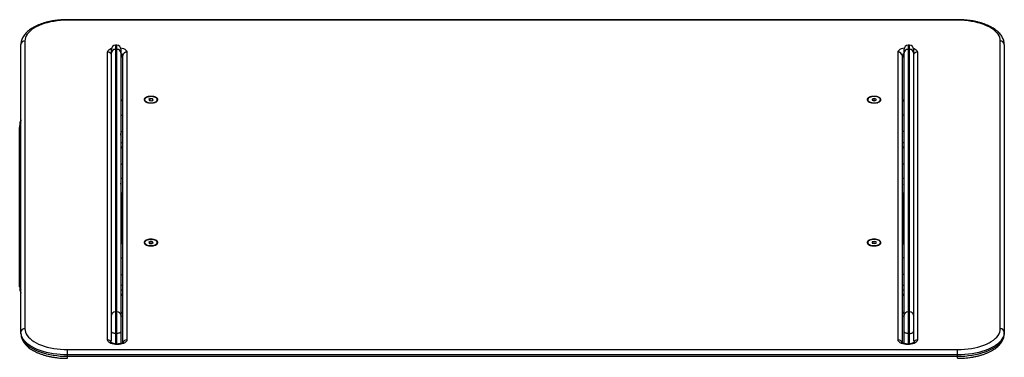
# Model space of a CAD drawing. Units: millimetres. Extents: x -0.6 to 11.2, y 3.3 to 18.
# Drawn here: x 1.3 to 2.6, y 15.7 to 16.1 of the extents above; entities that cross this region are included whole.
import ezdxf

# ---------------------------------------------------------------- set-up
doc = ezdxf.new("R2010")
doc.units = ezdxf.units.MM

# ---------------------------------------------------------------- blocks, each defined once
blk = doc.blocks.new('OPSHB_S174')
at = {"color": 7, "linetype": 'Continuous', "lineweight": 25}
for p, q in [((17876.8728, 5597.2982), (17875.7478, 5597.2982)), ((17876.8728, 5597.2976), (17875.7478, 5597.2976)), ((17875.6888, 5596.9032), (17875.6888, 5597.2668)), ((17875.6938, 5597.2712), (17875.6938, 5596.9076)), ((17876.9268, 5596.9076), (17876.9268, 5597.2712)), ((17876.9318, 5597.2668), (17876.9318, 5596.9032)), ((17875.7983, 5596.8933), (17875.7983, 5597.2573)), ((17875.8032, 5597.2563), (17875.8032, 5597.2608)), ((17875.8032, 5596.9245), (17875.8032, 5597.2563)), ((17875.8102, 5597.2658), (17875.8082, 5597.2658)), ((17875.8082, 5597.2607), (17875.8082, 5596.9289)), ((17875.8082, 5597.2607), (17875.8102, 5597.2607)), ((17875.8102, 5596.9289), (17875.8102, 5597.2607)), ((17875.8152, 5597.2608), (17875.8152, 5597.2563)), ((17875.8152, 5597.2563), (17875.8152, 5596.9245)), ((17875.8227, 5597.2573), (17875.8227, 5596.8933)), ((17876.7976, 5596.8933), (17876.7976, 5597.2573)), ((17876.8052, 5597.2563), (17876.8052, 5597.2608)), ((17876.8052, 5596.9245), (17876.8052, 5597.2563)), ((17876.8122, 5597.2658), (17876.8102, 5597.2658)), ((17876.8102, 5597.2607), (17876.8102, 5596.9289)), ((17876.8122, 5597.2607), (17876.8102, 5597.2607)), ((17876.8122, 5596.9289), (17876.8122, 5597.2607)), ((17876.8172, 5597.2608), (17876.8172, 5597.2563)), ((17876.8172, 5597.2563), (17876.8172, 5596.9245)), ((17876.822, 5597.2573), (17876.822, 5596.8933)), ((17875.8177, 5596.8898), (17875.8177, 5597.2529)), ((17876.8026, 5597.2529), (17876.8026, 5596.8898)), ((17875.8177, 5597.1964), (17875.8152, 5597.1964)), ((17875.8177, 5597.1955), (17875.8152, 5597.1955)), ((17875.8452, 5597.1971), (17875.8452, 5597.1967)), ((17875.8466, 5597.1945), (17875.8474, 5597.1939)), ((17875.8523, 5597.1984), (17875.8504, 5597.1974)), ((17875.8504, 5597.1974), (17875.8512, 5597.196)), ((17875.8512, 5597.196), (17875.8541, 5597.1957)), ((17875.8551, 5597.1981), (17875.8523, 5597.1984)), ((17875.8523, 5597.1959), (17875.8523, 5597.1984)), ((17875.8541, 5597.1957), (17875.856, 5597.1968)), ((17875.856, 5597.1968), (17875.8551, 5597.1981)), ((17875.8551, 5597.1963), (17875.8551, 5597.1981)), ((17875.859, 5597.1939), (17875.8598, 5597.1945)), ((17875.8612, 5597.1967), (17875.8612, 5597.1971)), ((17876.7592, 5597.1971), (17876.7592, 5597.1967)), ((17876.7606, 5597.1945), (17876.7614, 5597.1939)), ((17876.7672, 5597.1985), (17876.7647, 5597.1978)), ((17876.7647, 5597.1978), (17876.7647, 5597.1964)), ((17876.7647, 5597.1964), (17876.7672, 5597.1957)), ((17876.7697, 5597.1978), (17876.7672, 5597.1985)), ((17876.7672, 5597.1957), (17876.7672, 5597.1985)), ((17876.7672, 5597.1957), (17876.7697, 5597.1964)), ((17876.7697, 5597.1964), (17876.7697, 5597.1978)), ((17876.7697, 5597.1964), (17876.7697, 5597.1978)), ((17876.773, 5597.194), (17876.7738, 5597.1945)), ((17876.7752, 5597.1967), (17876.7752, 5597.1971)), ((17876.8052, 5597.1964), (17876.8026, 5597.1964)), ((17876.8026, 5597.1955), (17876.8052, 5597.1955)), ((17875.8152, 5597.1777), (17875.8177, 5597.1777)), ((17876.8052, 5597.1777), (17876.8026, 5597.1777)), ((17875.6872, 5597.1637), (17875.6872, 5597.162)), ((17875.6872, 5596.9604), (17875.6872, 5597.162)), ((17876.805, 5597.1503), (17876.8052, 5597.1499)), ((17875.8152, 5597.1374), (17875.8177, 5597.1374)), ((17875.8152, 5597.136), (17875.8177, 5597.136)), ((17875.8162, 5597.136), (17875.8162, 5597.1374)), ((17876.8026, 5597.1374), (17876.8052, 5597.1374)), ((17876.8052, 5597.136), (17876.8026, 5597.136)), ((17876.8041, 5597.1374), (17876.8041, 5597.136)), ((17875.8153, 5597.0971), (17875.8152, 5597.0972)), ((17876.8052, 5597.0972), (17876.8052, 5597.0971)), ((17876.8052, 5597.0971), (17876.8052, 5597.0971)), ((17876.805, 5597.09), (17876.805, 5597.0901)), ((17875.8152, 5597.0781), (17875.8177, 5597.0781)), ((17875.8162, 5597.0149), (17875.8162, 5597.0781)), ((17876.8026, 5597.0781), (17876.8052, 5597.0781)), ((17876.8041, 5597.0781), (17876.8041, 5597.0149)), ((17875.852, 5597.0178), (17875.8503, 5597.0166)), ((17875.8548, 5597.0176), (17875.852, 5597.0178)), ((17875.852, 5597.0153), (17875.852, 5597.0178)), ((17875.8561, 5597.0164), (17875.8548, 5597.0176)), ((17875.8548, 5597.0155), (17875.8548, 5597.0176)), ((17876.7672, 5597.0179), (17876.7647, 5597.0172)), ((17876.7647, 5597.0172), (17876.7647, 5597.0158)), ((17876.7697, 5597.0172), (17876.7672, 5597.0179)), ((17876.7672, 5597.0151), (17876.7672, 5597.0179)), ((17876.7697, 5597.0158), (17876.7697, 5597.0172)), ((17876.7697, 5597.0158), (17876.7697, 5597.0172)), ((17875.8177, 5597.0149), (17875.8152, 5597.0149)), ((17875.8452, 5597.0165), (17875.8452, 5597.0161)), ((17875.8466, 5597.0139), (17875.8474, 5597.0133)), ((17875.8503, 5597.0166), (17875.8515, 5597.0153)), ((17875.8515, 5597.0153), (17875.8544, 5597.0152)), ((17875.8544, 5597.0152), (17875.8561, 5597.0164)), ((17875.859, 5597.0133), (17875.8598, 5597.0139)), ((17875.8612, 5597.0161), (17875.8612, 5597.0165)), ((17876.7592, 5597.0165), (17876.7592, 5597.0161)), ((17876.7606, 5597.0139), (17876.7614, 5597.0133)), ((17876.7647, 5597.0158), (17876.7672, 5597.0151)), ((17876.7672, 5597.0151), (17876.7697, 5597.0158)), ((17876.773, 5597.0134), (17876.7738, 5597.0139)), ((17876.7752, 5597.0161), (17876.7752, 5597.0165)), ((17876.8026, 5597.0149), (17876.8052, 5597.0149)), ((17875.8152, 5596.9971), (17875.8177, 5596.9971)), ((17876.8052, 5596.9971), (17876.8026, 5596.9971)), ((17875.8152, 5596.976), (17875.8152, 5596.976)), ((17876.8052, 5596.9761), (17876.8052, 5596.976)), ((17876.8052, 5596.9759), (17876.8052, 5596.9759)), ((17875.8152, 5596.9626), (17875.8153, 5596.9625)), ((17875.8152, 5596.9568), (17875.8177, 5596.9568)), ((17876.8026, 5596.9568), (17876.8052, 5596.9568)), ((17875.8152, 5596.9501), (17875.8177, 5596.9501)), ((17876.8026, 5596.9501), (17876.8052, 5596.9501)), ((17875.8032, 5596.9041), (17875.8032, 5596.9245)), ((17875.8082, 5596.9289), (17875.8082, 5596.9017)), ((17875.8082, 5596.9289), (17875.8102, 5596.9289)), ((17875.8102, 5596.9017), (17875.8102, 5596.9289)), ((17875.8152, 5596.9277), (17875.8177, 5596.9277)), ((17875.8152, 5596.9245), (17875.8152, 5596.9041)), ((17875.8152, 5596.9236), (17875.8177, 5596.9236)), ((17876.8026, 5596.9277), (17876.8052, 5596.9277)), ((17876.8026, 5596.9236), (17876.8049, 5596.9236)), ((17876.8049, 5596.9236), (17876.8049, 5596.8888)), ((17876.8049, 5596.9236), (17876.8052, 5596.9236)), ((17876.8052, 5596.9041), (17876.8052, 5596.9245)), ((17876.8102, 5596.9289), (17876.8102, 5596.9017)), ((17876.8122, 5596.9289), (17876.8102, 5596.9289)), ((17876.8122, 5596.9017), (17876.8122, 5596.9289)), ((17876.8172, 5596.9245), (17876.8172, 5596.9041)), ((17875.6888, 5596.9015), (17875.6888, 5596.9032)), ((17875.8032, 5596.8921), (17875.8032, 5596.9041)), ((17875.8082, 5596.9017), (17875.8102, 5596.9017)), ((17875.8152, 5596.9041), (17875.8152, 5596.8887)), ((17876.8052, 5596.8887), (17876.8052, 5596.9041)), ((17876.8122, 5596.9017), (17876.8102, 5596.9017)), ((17876.8172, 5596.9041), (17876.8172, 5596.8921)), ((17876.9318, 5596.9015), (17876.9318, 5596.9032)), ((17875.7478, 5596.8744), (17875.7478, 5596.8812)), ((17875.7478, 5596.8812), (17876.8728, 5596.8812)), ((17875.8033, 5596.8904), (17875.8033, 5596.8898)), ((17875.8108, 5596.8882), (17875.8102, 5596.8882)), ((17875.8108, 5596.8875), (17875.8102, 5596.8875)), ((17876.8101, 5596.8882), (17876.8095, 5596.8882)), ((17876.8101, 5596.8875), (17876.8095, 5596.8875)), ((17876.817, 5596.8898), (17876.817, 5596.8904)), ((17876.8728, 5596.8744), (17876.8728, 5596.8812)), ((17876.8728, 5596.8744), (17875.7478, 5596.8744)), ((17875.7478, 5596.8727), (17875.7478, 5596.8744)), ((17875.7478, 5596.8727), (17876.8728, 5596.8727)), ((17876.8728, 5596.8727), (17876.8728, 5596.8744))]:
    blk.add_line(p, q, dxfattribs=at)
at = {"color": 8, "linetype": 'Continuous', "lineweight": 25}
for p, q in [((17875.7478, 5597.2976), (17875.7478, 5597.2982)), ((17876.8728, 5597.2976), (17876.8728, 5597.2982)), ((17875.8082, 5597.2658), (17875.8082, 5597.2607)), ((17875.8102, 5597.2607), (17875.8102, 5597.2658)), ((17876.8102, 5597.2658), (17876.8102, 5597.2607)), ((17876.8122, 5597.2607), (17876.8122, 5597.2658)), ((17875.8152, 5597.1567), (17875.8177, 5597.1567)), ((17876.8052, 5597.1567), (17876.8026, 5597.1567)), ((17875.8152, 5597.1431), (17875.8177, 5597.1431)), ((17876.8026, 5597.1431), (17876.8052, 5597.1431)), ((17875.8152, 5597.1154), (17875.8177, 5597.1154)), ((17876.8052, 5597.1154), (17876.8026, 5597.1154)), ((17875.8152, 5597.098), (17875.8177, 5597.098)), ((17876.8026, 5597.098), (17876.8052, 5597.098)), ((17875.8152, 5597.0794), (17875.8177, 5597.0794)), ((17876.8026, 5597.0794), (17876.8052, 5597.0794)), ((17875.8152, 5596.9761), (17875.8177, 5596.9761)), ((17876.8052, 5596.9761), (17876.8026, 5596.9761)), ((17875.8152, 5596.9625), (17875.8177, 5596.9625)), ((17876.8026, 5596.9625), (17876.8052, 5596.9625)), ((17875.8152, 5596.9514), (17875.8177, 5596.9514)), ((17876.8026, 5596.9514), (17876.8052, 5596.9514)), ((17875.8152, 5596.9284), (17875.8177, 5596.9284)), ((17876.8026, 5596.9284), (17876.8052, 5596.9284)), ((17875.8082, 5596.9017), (17875.8082, 5596.8883)), ((17875.8102, 5596.8882), (17875.8102, 5596.9017)), ((17876.8102, 5596.9017), (17876.8102, 5596.8882)), ((17876.8122, 5596.8883), (17876.8122, 5596.9017)), ((17875.8102, 5596.8882), (17875.8102, 5596.8875)), ((17875.8108, 5596.8882), (17875.8108, 5596.8875)), ((17876.8095, 5596.8882), (17876.8095, 5596.8875)), ((17876.8101, 5596.8882), (17876.8101, 5596.8875)), ((17875.7478, 5596.8701), (17875.7478, 5596.8727)), ((17876.8728, 5596.8701), (17876.8728, 5596.8727))]:
    blk.add_line(p, q, dxfattribs=at)
at = {"color": 7, "linetype": 'Continuous', "lineweight": 25, "flags": 128}
for points in [[(17875.7478, 5597.2976), (17875.7434, 5597.2975), (17875.7389, 5597.2972), (17875.7346, 5597.2968), (17875.7303, 5597.2961), (17875.7261, 5597.2953), (17875.7221, 5597.2944), (17875.7183, 5597.2933), (17875.7147, 5597.292), (17875.7112, 5597.2906), (17875.7081, 5597.2891), (17875.7052, 5597.2874), (17875.7026, 5597.2856), (17875.7003, 5597.2838), (17875.6984, 5597.2818), (17875.6967, 5597.2798), (17875.6955, 5597.2777), (17875.6946, 5597.2756), (17875.694, 5597.2734), (17875.6938, 5597.2712)], [(17876.9268, 5597.2712), (17876.9266, 5597.2734), (17876.9261, 5597.2756), (17876.9252, 5597.2777), (17876.9239, 5597.2798), (17876.9223, 5597.2818), (17876.9203, 5597.2838), (17876.918, 5597.2856), (17876.9154, 5597.2874), (17876.9126, 5597.2891), (17876.9094, 5597.2906), (17876.906, 5597.292), (17876.9024, 5597.2933), (17876.8985, 5597.2944), (17876.8945, 5597.2953), (17876.8904, 5597.2961), (17876.8861, 5597.2968), (17876.8817, 5597.2972), (17876.8773, 5597.2975), (17876.8728, 5597.2976)], [(17875.8532, 5597.2013), (17875.8515, 5597.2012), (17875.8498, 5597.201), (17875.8483, 5597.2005), (17875.8469, 5597.2), (17875.8459, 5597.1993), (17875.8451, 5597.1985), (17875.8446, 5597.1977), (17875.8446, 5597.1969), (17875.8448, 5597.196), (17875.8454, 5597.1952), (17875.8464, 5597.1945), (17875.8476, 5597.1939), (17875.849, 5597.1934), (17875.8506, 5597.193), (17875.8523, 5597.1929), (17875.8541, 5597.1929), (17875.8558, 5597.193), (17875.8574, 5597.1934), (17875.8588, 5597.1939), (17875.86, 5597.1945), (17875.861, 5597.1952), (17875.8616, 5597.196), (17875.8618, 5597.1969), (17875.8617, 5597.1977), (17875.8613, 5597.1985), (17875.8605, 5597.1993), (17875.8595, 5597.2), (17875.8581, 5597.2005), (17875.8566, 5597.201), (17875.8549, 5597.2012), (17875.8532, 5597.2013)], [(17875.8515, 5597.1933), (17875.8532, 5597.1932), (17875.8549, 5597.1933), (17875.8565, 5597.1935), (17875.858, 5597.194), (17875.8593, 5597.1945), (17875.8603, 5597.1952), (17875.8609, 5597.196), (17875.8612, 5597.1969), (17875.8611, 5597.1977), (17875.8606, 5597.1985), (17875.8598, 5597.1993), (17875.8587, 5597.1999), (17875.8573, 5597.2004), (17875.8558, 5597.2008), (17875.8541, 5597.201), (17875.8523, 5597.201), (17875.8506, 5597.2008), (17875.8491, 5597.2004), (17875.8477, 5597.1999), (17875.8466, 5597.1993), (17875.8458, 5597.1985), (17875.8453, 5597.1977), (17875.8452, 5597.1969), (17875.8455, 5597.196), (17875.8461, 5597.1952), (17875.8471, 5597.1946), (17875.8483, 5597.194), (17875.8498, 5597.1935), (17875.8515, 5597.1933)], [(17875.8452, 5597.1967), (17875.8452, 5597.1965), (17875.8455, 5597.1957), (17875.8461, 5597.1949), (17875.8471, 5597.1942), (17875.8483, 5597.1936), (17875.8497, 5597.1932)], [(17875.8567, 5597.1932), (17875.858, 5597.1936), (17875.8593, 5597.1942), (17875.8603, 5597.1949), (17875.8609, 5597.1957), (17875.8612, 5597.1965), (17875.8612, 5597.1967)], [(17876.7672, 5597.2013), (17876.7654, 5597.2012), (17876.7638, 5597.201), (17876.7622, 5597.2005), (17876.7609, 5597.2), (17876.7598, 5597.1993), (17876.7591, 5597.1985), (17876.7586, 5597.1977), (17876.7585, 5597.1969), (17876.7588, 5597.196), (17876.7594, 5597.1952), (17876.7603, 5597.1945), (17876.7616, 5597.1939), (17876.763, 5597.1934), (17876.7646, 5597.193), (17876.7663, 5597.1929), (17876.7681, 5597.1929), (17876.7698, 5597.193), (17876.7714, 5597.1934), (17876.7728, 5597.1939), (17876.774, 5597.1945), (17876.775, 5597.1952), (17876.7756, 5597.196), (17876.7758, 5597.1969), (17876.7757, 5597.1977), (17876.7753, 5597.1985), (17876.7745, 5597.1993), (17876.7735, 5597.2), (17876.7721, 5597.2005), (17876.7706, 5597.201), (17876.7689, 5597.2012), (17876.7672, 5597.2013)], [(17876.7752, 5597.1971), (17876.775, 5597.198), (17876.7744, 5597.1988), (17876.7735, 5597.1995), (17876.7723, 5597.2001), (17876.7709, 5597.2005), (17876.7692, 5597.2009), (17876.7675, 5597.201), (17876.7658, 5597.2009), (17876.7641, 5597.2007), (17876.7626, 5597.2003), (17876.7613, 5597.1997), (17876.7603, 5597.199), (17876.7596, 5597.1983), (17876.7592, 5597.1975), (17876.7592, 5597.1966), (17876.7596, 5597.1958), (17876.7604, 5597.195), (17876.7614, 5597.1944), (17876.7628, 5597.1938), (17876.7643, 5597.1934), (17876.766, 5597.1932), (17876.7677, 5597.1932), (17876.7694, 5597.1933), (17876.771, 5597.1936), (17876.7724, 5597.1941), (17876.7736, 5597.1947), (17876.7745, 5597.1955), (17876.775, 5597.1963), (17876.7752, 5597.1971)], [(17876.7592, 5597.1967), (17876.7592, 5597.1963), (17876.7596, 5597.1954), (17876.7604, 5597.1947), (17876.7614, 5597.194), (17876.7628, 5597.1935), (17876.7637, 5597.1932)], [(17876.7707, 5597.1932), (17876.771, 5597.1933), (17876.7724, 5597.1938), (17876.7736, 5597.1944), (17876.7745, 5597.1951), (17876.775, 5597.1959), (17876.7752, 5597.1968)], [(17875.8532, 5597.0207), (17875.8515, 5597.0206), (17875.8498, 5597.0204), (17875.8483, 5597.0199), (17875.8469, 5597.0194), (17875.8459, 5597.0187), (17875.8451, 5597.0179), (17875.8446, 5597.0171), (17875.8446, 5597.0163), (17875.8448, 5597.0154), (17875.8454, 5597.0146), (17875.8464, 5597.0139), (17875.8476, 5597.0133), (17875.849, 5597.0128), (17875.8506, 5597.0124), (17875.8523, 5597.0123), (17875.8541, 5597.0123), (17875.8558, 5597.0124), (17875.8574, 5597.0128), (17875.8588, 5597.0133), (17875.86, 5597.0139), (17875.861, 5597.0146), (17875.8616, 5597.0154), (17875.8618, 5597.0163), (17875.8617, 5597.0171), (17875.8613, 5597.0179), (17875.8605, 5597.0187), (17875.8595, 5597.0194), (17875.8581, 5597.0199), (17875.8566, 5597.0204), (17875.8549, 5597.0206), (17875.8532, 5597.0207)], [(17875.8598, 5597.0143), (17875.8606, 5597.015), (17875.8611, 5597.0158), (17875.8612, 5597.0167), (17875.8609, 5597.0175), (17875.8603, 5597.0183), (17875.8593, 5597.019), (17875.8581, 5597.0196), (17875.8566, 5597.02), (17875.855, 5597.0203), (17875.8533, 5597.0204), (17875.8515, 5597.0203), (17875.8499, 5597.02), (17875.8484, 5597.0196), (17875.8471, 5597.019), (17875.8462, 5597.0183), (17875.8455, 5597.0176), (17875.8452, 5597.0167), (17875.8453, 5597.0159), (17875.8457, 5597.0151), (17875.8465, 5597.0143), (17875.8476, 5597.0137), (17875.849, 5597.0132), (17875.8506, 5597.0128), (17875.8523, 5597.0126), (17875.854, 5597.0126), (17875.8557, 5597.0128), (17875.8573, 5597.0131), (17875.8586, 5597.0136), (17875.8598, 5597.0143)], [(17876.7672, 5597.0207), (17876.7654, 5597.0206), (17876.7638, 5597.0204), (17876.7622, 5597.0199), (17876.7609, 5597.0194), (17876.7598, 5597.0187), (17876.7591, 5597.0179), (17876.7586, 5597.0171), (17876.7585, 5597.0163), (17876.7588, 5597.0154), (17876.7594, 5597.0146), (17876.7603, 5597.0139), (17876.7616, 5597.0133), (17876.763, 5597.0128), (17876.7646, 5597.0124), (17876.7663, 5597.0123), (17876.7681, 5597.0123), (17876.7698, 5597.0124), (17876.7714, 5597.0128), (17876.7728, 5597.0133), (17876.774, 5597.0139), (17876.775, 5597.0146), (17876.7756, 5597.0154), (17876.7758, 5597.0163), (17876.7757, 5597.0171), (17876.7753, 5597.0179), (17876.7745, 5597.0187), (17876.7735, 5597.0194), (17876.7721, 5597.0199), (17876.7706, 5597.0204), (17876.7689, 5597.0206), (17876.7672, 5597.0207)], [(17876.7752, 5597.0165), (17876.775, 5597.0174), (17876.7744, 5597.0182), (17876.7735, 5597.0189), (17876.7723, 5597.0195), (17876.7709, 5597.0199), (17876.7692, 5597.0203), (17876.7675, 5597.0204), (17876.7658, 5597.0203), (17876.7641, 5597.0201), (17876.7626, 5597.0197), (17876.7613, 5597.0191), (17876.7603, 5597.0185), (17876.7596, 5597.0177), (17876.7592, 5597.0169), (17876.7592, 5597.016), (17876.7596, 5597.0152), (17876.7604, 5597.0144), (17876.7614, 5597.0138), (17876.7628, 5597.0132), (17876.7643, 5597.0128), (17876.766, 5597.0126), (17876.7677, 5597.0126), (17876.7694, 5597.0127), (17876.771, 5597.0131), (17876.7724, 5597.0135), (17876.7736, 5597.0142), (17876.7745, 5597.0149), (17876.775, 5597.0157), (17876.7752, 5597.0165)], [(17875.8452, 5597.0161), (17875.8453, 5597.0155), (17875.8457, 5597.0147), (17875.8465, 5597.014), (17875.8476, 5597.0133), (17875.849, 5597.0128), (17875.8497, 5597.0126)], [(17876.7592, 5597.0161), (17876.7592, 5597.0157), (17876.7596, 5597.0148), (17876.7604, 5597.0141), (17876.7614, 5597.0134), (17876.7628, 5597.0129), (17876.7637, 5597.0126)], [(17876.7707, 5597.0126), (17876.771, 5597.0127), (17876.7724, 5597.0132), (17876.7736, 5597.0138), (17876.7745, 5597.0145), (17876.775, 5597.0153), (17876.7752, 5597.0162)], [(17875.6938, 5596.9076), (17875.694, 5596.9054), (17875.6946, 5596.9032), (17875.6955, 5596.9011), (17875.6967, 5596.899), (17875.6984, 5596.897), (17875.7003, 5596.895), (17875.7026, 5596.8932), (17875.7052, 5596.8914), (17875.7081, 5596.8897), (17875.7112, 5596.8882), (17875.7147, 5596.8868), (17875.7183, 5596.8855), (17875.7221, 5596.8844), (17875.7261, 5596.8834), (17875.7303, 5596.8826), (17875.7346, 5596.882), (17875.7389, 5596.8816), (17875.7434, 5596.8813), (17875.7478, 5596.8812)], [(17876.8728, 5596.8812), (17876.8773, 5596.8813), (17876.8817, 5596.8816), (17876.8861, 5596.882), (17876.8904, 5596.8826), (17876.8945, 5596.8834), (17876.8985, 5596.8844), (17876.9024, 5596.8855), (17876.906, 5596.8868), (17876.9094, 5596.8882), (17876.9126, 5596.8897), (17876.9154, 5596.8914), (17876.918, 5596.8932), (17876.9203, 5596.895), (17876.9223, 5596.897), (17876.9239, 5596.899), (17876.9252, 5596.9011), (17876.9261, 5596.9032), (17876.9266, 5596.9054), (17876.9268, 5596.9076)], [(17875.7478, 5596.8744), (17875.7432, 5596.8745), (17875.7386, 5596.8748), (17875.734, 5596.8752), (17875.7296, 5596.8758), (17875.7252, 5596.8766), (17875.721, 5596.8776), (17875.717, 5596.8787), (17875.7131, 5596.8799), (17875.7095, 5596.8813), (17875.7061, 5596.8828), (17875.703, 5596.8845), (17875.7001, 5596.8863), (17875.6975, 5596.8882), (17875.6953, 5596.8901), (17875.6933, 5596.8922), (17875.6917, 5596.8943), (17875.6905, 5596.8965), (17875.6895, 5596.8987), (17875.689, 5596.901), (17875.6888, 5596.9032)], [(17875.6888, 5596.9015), (17875.689, 5596.8992), (17875.6895, 5596.897), (17875.6905, 5596.8947), (17875.6917, 5596.8926), (17875.6933, 5596.8904), (17875.6953, 5596.8884), (17875.6975, 5596.8864), (17875.7001, 5596.8845), (17875.703, 5596.8828), (17875.7061, 5596.8811), (17875.7095, 5596.8796), (17875.7131, 5596.8782), (17875.717, 5596.8769), (17875.721, 5596.8758), (17875.7252, 5596.8749), (17875.7296, 5596.8741), (17875.734, 5596.8735), (17875.7386, 5596.873), (17875.7432, 5596.8728), (17875.7478, 5596.8727)], [(17875.8102, 5596.8875), (17875.8082, 5596.8876), (17875.8062, 5596.8879), (17875.8043, 5596.8883), (17875.8026, 5596.8889), (17875.8011, 5596.8896), (17875.7999, 5596.8904), (17875.7991, 5596.8914), (17875.7985, 5596.8923), (17875.7983, 5596.8933)], [(17875.8082, 5596.9017), (17875.8072, 5596.9017), (17875.8063, 5596.9019), (17875.8054, 5596.9021), (17875.8047, 5596.9024), (17875.804, 5596.9028), (17875.8036, 5596.9032), (17875.8033, 5596.9036), (17875.8032, 5596.9041)], [(17875.8152, 5596.9041), (17875.8151, 5596.9036), (17875.8148, 5596.9032), (17875.8143, 5596.9028), (17875.8137, 5596.9024), (17875.813, 5596.9021), (17875.8121, 5596.9019), (17875.8112, 5596.9017), (17875.8102, 5596.9017)], [(17875.8227, 5596.8933), (17875.8226, 5596.8923), (17875.822, 5596.8914), (17875.8211, 5596.8904), (17875.82, 5596.8896), (17875.8185, 5596.8889), (17875.8168, 5596.8883), (17875.8149, 5596.8879), (17875.8129, 5596.8876), (17875.8108, 5596.8875)], [(17876.8095, 5596.8875), (17876.8075, 5596.8876), (17876.8055, 5596.8879), (17876.8036, 5596.8883), (17876.8019, 5596.8889), (17876.8004, 5596.8896), (17876.7992, 5596.8904), (17876.7984, 5596.8914), (17876.7978, 5596.8923), (17876.7976, 5596.8933)], [(17876.8102, 5596.9017), (17876.8092, 5596.9017), (17876.8083, 5596.9019), (17876.8074, 5596.9021), (17876.8067, 5596.9024), (17876.806, 5596.9028), (17876.8056, 5596.9032), (17876.8053, 5596.9036), (17876.8052, 5596.9041)], [(17876.822, 5596.8933), (17876.8219, 5596.8923), (17876.8213, 5596.8914), (17876.8204, 5596.8904), (17876.8193, 5596.8896), (17876.8178, 5596.8889), (17876.8161, 5596.8883), (17876.8142, 5596.8879), (17876.8122, 5596.8876), (17876.8101, 5596.8875)], [(17876.8122, 5596.9017), (17876.8132, 5596.9017), (17876.8141, 5596.9019), (17876.815, 5596.9021), (17876.8157, 5596.9024), (17876.8163, 5596.9028), (17876.8168, 5596.9032), (17876.8171, 5596.9036), (17876.8172, 5596.9041)], [(17876.9318, 5596.9032), (17876.9316, 5596.901), (17876.9311, 5596.8987), (17876.9302, 5596.8965), (17876.9289, 5596.8943), (17876.9273, 5596.8922), (17876.9254, 5596.8901), (17876.9231, 5596.8882), (17876.9206, 5596.8863), (17876.9177, 5596.8845), (17876.9145, 5596.8828), (17876.9111, 5596.8813), (17876.9075, 5596.8799), (17876.9036, 5596.8787), (17876.8996, 5596.8776), (17876.8954, 5596.8766), (17876.8911, 5596.8758), (17876.8866, 5596.8752), (17876.8821, 5596.8748), (17876.8775, 5596.8745), (17876.8728, 5596.8744)], [(17876.8728, 5596.8727), (17876.8775, 5596.8728), (17876.8821, 5596.873), (17876.8866, 5596.8735), (17876.8911, 5596.8741), (17876.8954, 5596.8749), (17876.8996, 5596.8758), (17876.9036, 5596.8769), (17876.9075, 5596.8782), (17876.9111, 5596.8796), (17876.9145, 5596.8811), (17876.9177, 5596.8828), (17876.9206, 5596.8845), (17876.9231, 5596.8864), (17876.9254, 5596.8884), (17876.9273, 5596.8904), (17876.9289, 5596.8926), (17876.9302, 5596.8947), (17876.9311, 5596.897), (17876.9316, 5596.8992), (17876.9318, 5596.9015)]]:
    blk.add_lwpolyline(points, dxfattribs=at)
at = {"color": 8, "linetype": 'Continuous', "lineweight": 25, "flags": 128}
for points in [[(17875.7983, 5597.2573), (17875.7985, 5597.2583), (17875.7991, 5597.2592), (17875.7999, 5597.2602), (17875.8011, 5597.261), (17875.8026, 5597.2617), (17875.8033, 5597.262)], [(17875.8148, 5597.2627), (17875.8149, 5597.2627), (17875.8168, 5597.2623), (17875.8185, 5597.2617), (17875.82, 5597.261), (17875.8211, 5597.2602), (17875.822, 5597.2592), (17875.8226, 5597.2583), (17875.8227, 5597.2573)], [(17876.7976, 5597.2573), (17876.7978, 5597.2583), (17876.7984, 5597.2592), (17876.7992, 5597.2602), (17876.8004, 5597.261), (17876.8019, 5597.2617), (17876.8036, 5597.2623), (17876.8055, 5597.2627), (17876.8056, 5597.2627)], [(17876.817, 5597.262), (17876.8178, 5597.2617), (17876.8193, 5597.261), (17876.8204, 5597.2602), (17876.8213, 5597.2592), (17876.8219, 5597.2583), (17876.822, 5597.2573)]]:
    blk.add_lwpolyline(points, dxfattribs=at)
at = {"color": 7, "linetype": 'Continuous', "lineweight": 25}
for centre, radius, start, end in [((17875.6935, 5597.2665), 0.00471, 86.3781, 175.8495), ((17876.9271, 5597.2665), 0.00471, 4.1502, 93.6222), ((17875.8082, 5597.2608), 0.005, 90, 180), ((17875.8079, 5597.256), 0.00471, 86.3804, 175.8481), ((17875.8102, 5597.2608), 0.005, 0, 90), ((17875.8105, 5597.256), 0.00471, 4.1511, 93.6198), ((17875.8224, 5597.2525), 0.00471, 86.3773, 175.8503), ((17876.7979, 5597.2525), 0.00471, 4.1497, 93.6227), ((17876.8102, 5597.2608), 0.005, 90, 180), ((17876.8099, 5597.256), 0.00471, 86.3802, 175.8489), ((17876.8122, 5597.2608), 0.005, 0, 90), ((17876.8125, 5597.256), 0.00471, 4.1519, 93.6196), ((17875.8547, 5597.0218), 0.00936, 282.283, 303.0094), ((17875.8584, 5597.0164), 0.00282, 299.5158, 355.2866), ((17875.8079, 5596.9242), 0.00471, 86.3775, 175.8494), ((17875.8105, 5596.9242), 0.00471, 4.1497, 93.6227), ((17876.8099, 5596.9242), 0.00471, 86.3773, 175.8503), ((17876.8125, 5596.9242), 0.00471, 4.1506, 93.6225), ((17875.6935, 5596.9029), 0.00471, 86.3781, 175.8495), ((17876.9271, 5596.9029), 0.00471, 4.1502, 93.6222)]:
    blk.add_arc(centre, radius, start, end, dxfattribs=at)
at = {"color": 8, "linetype": 'Continuous', "lineweight": 25}
for centre, radius, start, end in [((17875.7986, 5597.2524), 0.00486, 18.5774, 92.9093), ((17875.8143, 5597.2521), 0.00355, 13.3261, 75.2482), ((17875.8144, 5597.2504), 0.0034, 11.8153, 76.7591), ((17876.806, 5597.2522), 0.0034, 103.2134, 168.1748), ((17876.8061, 5597.2503), 0.00355, 104.7237, 166.6645), ((17876.8219, 5597.2523), 0.00495, 87.9225, 160.4617), ((17875.7034, 5597.1637), 0.0162, 154.0419, 179.9117), ((17875.7046, 5597.1617), 0.0174, 154.9521, 179.002), ((17875.6913, 5597.1621), 0.00408, 181.2629, 233.1256), ((17875.6913, 5596.9605), 0.00411, 181.4745, 232.9141), ((17875.7986, 5596.8885), 0.00484, 17.047, 92.9846), ((17875.8226, 5596.8884), 0.00494, 87.8717, 161.7973), ((17876.7979, 5596.8885), 0.00484, 17.0464, 92.9849), ((17876.8219, 5596.8884), 0.00494, 87.8714, 161.7973)]:
    blk.add_arc(centre, radius, start, end, dxfattribs=at)
at = {"color": 7, "linetype": 'Continuous', "lineweight": 25}
for points, knots in [([(17875.7478, 5597.2982), (17875.7471, 5597.2982), (17875.7449, 5597.2982), (17875.7413, 5597.298), (17875.737, 5597.2977), (17875.7328, 5597.2972), (17875.7287, 5597.2966), (17875.7247, 5597.2958), (17875.7208, 5597.2949), (17875.717, 5597.2938), (17875.7134, 5597.2925), (17875.7099, 5597.2912), (17875.7067, 5597.2896), (17875.7036, 5597.288), (17875.7008, 5597.2862), (17875.6983, 5597.2843), (17875.696, 5597.2822), (17875.694, 5597.28), (17875.6923, 5597.2778), (17875.6909, 5597.2754), (17875.6899, 5597.2731), (17875.6892, 5597.2706), (17875.6889, 5597.2686), (17875.6888, 5597.2673), (17875.6888, 5597.2668)], [0, 0, 0, 0, 0.025116, 0.072616, 0.12014, 0.167698, 0.215308, 0.262989, 0.310761, 0.358647, 0.406666, 0.45484, 0.503181, 0.551697, 0.600369, 0.649145, 0.697861, 0.74629, 0.794139, 0.841098, 0.886952, 0.931665, 0.975404, 1, 1, 1, 1]), ([(17876.9318, 5597.2668), (17876.9318, 5597.2673), (17876.9318, 5597.2686), (17876.9315, 5597.2707), (17876.9308, 5597.273), (17876.9298, 5597.2753), (17876.9286, 5597.2775), (17876.927, 5597.2797), (17876.9251, 5597.2818), (17876.923, 5597.2838), (17876.9205, 5597.2857), (17876.9178, 5597.2875), (17876.9148, 5597.2892), (17876.9116, 5597.2908), (17876.9082, 5597.2922), (17876.9047, 5597.2935), (17876.9009, 5597.2946), (17876.897, 5597.2956), (17876.893, 5597.2964), (17876.8889, 5597.2971), (17876.8848, 5597.2976), (17876.8805, 5597.298), (17876.8765, 5597.2982), (17876.874, 5597.2982), (17876.8728, 5597.2982)], [0, 0, 0, 0, 0.0265501, 0.0693638, 0.1123029, 0.1557577, 0.2000414, 0.2453362, 0.2916579, 0.3388702, 0.3867302, 0.4349748, 0.4833787, 0.5317617, 0.5800447, 0.6281981, 0.6762168, 0.7241104, 0.7718926, 0.8195828, 0.8671992, 0.9147613, 0.9622862, 1, 1, 1, 1]), ([(17875.8152, 5597.2514), (17875.8154, 5597.2514), (17875.8161, 5597.2512), (17875.8169, 5597.2509), (17875.8175, 5597.2505), (17875.8177, 5597.2504), (17875.8177, 5597.2504)], [0, 0, 0, 0, 0.184068, 0.517127, 0.837695, 1, 1, 1, 1]), ([(17876.8026, 5597.2504), (17876.8027, 5597.2504), (17876.8028, 5597.2505), (17876.8033, 5597.2508), (17876.8041, 5597.2511), (17876.8048, 5597.2513), (17876.8052, 5597.2514)], [0, 0, 0, 0, 0.098513, 0.393317, 0.700774, 1, 1, 1, 1]), ([(17875.6888, 5597.1714), (17875.6886, 5597.171), (17875.6881, 5597.1698), (17875.6876, 5597.1677), (17875.6872, 5597.1655), (17875.6872, 5597.1642), (17875.6872, 5597.1637)], [0, 0, 0, 0, 0.174522, 0.497946, 0.815345, 1, 1, 1, 1]), ([(17875.8155, 5597.1495), (17875.8155, 5597.1496), (17875.8155, 5597.1497), (17875.8154, 5597.1504), (17875.8153, 5597.1512), (17875.8153, 5597.1522), (17875.8152, 5597.1533), (17875.8152, 5597.154), (17875.8152, 5597.1542)], [0, 0, 0, 0, 0.149706, 0.379497, 0.509384, 0.677436, 0.884625, 1, 1, 1, 1]), ([(17875.8152, 5597.15), (17875.8152, 5597.15), (17875.8153, 5597.1498), (17875.8154, 5597.1496), (17875.8155, 5597.1495)], [0, 0, 0, 0, 0.242976, 1, 1, 1, 1]), ([(17876.8052, 5597.0971), (17876.8051, 5597.0973), (17876.8049, 5597.0975), (17876.8048, 5597.0978), (17876.8047, 5597.098)], [0, 0, 0, 0, 0.499808, 1, 1, 1, 1]), ([(17875.8154, 5597.09), (17875.8153, 5597.0901), (17875.8153, 5597.0902), (17875.8152, 5597.091), (17875.8152, 5597.0914)], [0, 0, 0, 0, 0.477247, 1, 1, 1, 1]), ([(17876.8052, 5596.976), (17876.8051, 5596.9761), (17876.8049, 5596.9764), (17876.8048, 5596.9767), (17876.8047, 5596.9768)], [0, 0, 0, 0, 0.499808, 1, 1, 1, 1]), ([(17875.6872, 5596.9604), (17875.6872, 5596.9598), (17875.6872, 5596.9585), (17875.6876, 5596.9564), (17875.6881, 5596.9543), (17875.6886, 5596.9531), (17875.6888, 5596.9526)], [0, 0, 0, 0, 0.19046, 0.501577, 0.813437, 1, 1, 1, 1]), ([(17875.6888, 5596.9015), (17875.6888, 5596.901), (17875.6889, 5596.8997), (17875.6892, 5596.8976), (17875.6898, 5596.8953), (17875.6908, 5596.893), (17875.6921, 5596.8908), (17875.6936, 5596.8887), (17875.6955, 5596.8866), (17875.6977, 5596.8845), (17875.7001, 5596.8826), (17875.7029, 5596.8808), (17875.7058, 5596.8791), (17875.709, 5596.8776), (17875.7124, 5596.8761), (17875.716, 5596.8749), (17875.7197, 5596.8737), (17875.7236, 5596.8727), (17875.7276, 5596.8719), (17875.7317, 5596.8712), (17875.7359, 5596.8707), (17875.7401, 5596.8703), (17875.7441, 5596.8701), (17875.7467, 5596.8701), (17875.7478, 5596.8701)], [0, 0, 0, 0, 0.026551, 0.069365, 0.112304, 0.155759, 0.200042, 0.245336, 0.291659, 0.338871, 0.386731, 0.434975, 0.48338, 0.531762, 0.580045, 0.628198, 0.676217, 0.72411, 0.771893, 0.819583, 0.867199, 0.914761, 0.962286, 1, 1, 1, 1]), ([(17876.8728, 5596.8701), (17876.8736, 5596.8701), (17876.8758, 5596.8701), (17876.8794, 5596.8703), (17876.8836, 5596.8706), (17876.8878, 5596.8711), (17876.8919, 5596.8717), (17876.896, 5596.8725), (17876.8999, 5596.8734), (17876.9036, 5596.8745), (17876.9073, 5596.8758), (17876.9107, 5596.8771), (17876.914, 5596.8787), (17876.917, 5596.8803), (17876.9198, 5596.8821), (17876.9224, 5596.8841), (17876.9247, 5596.8861), (17876.9267, 5596.8883), (17876.9284, 5596.8905), (17876.9298, 5596.8929), (17876.9308, 5596.8953), (17876.9315, 5596.8977), (17876.9318, 5596.8997), (17876.9318, 5596.901), (17876.9318, 5596.9015)], [0, 0, 0, 0, 0.025116, 0.072616, 0.120141, 0.167698, 0.215308, 0.262989, 0.310762, 0.358647, 0.406666, 0.454839, 0.503181, 0.551696, 0.600369, 0.649146, 0.697861, 0.74629, 0.794139, 0.841097, 0.886951, 0.931665, 0.975405, 1, 1, 1, 1]), ([(17875.8102, 5596.8882), (17875.81, 5596.8882), (17875.8092, 5596.8882), (17875.8079, 5596.8883), (17875.8065, 5596.8885), (17875.8052, 5596.8889), (17875.8042, 5596.8893), (17875.8035, 5596.8896), (17875.8031, 5596.8899), (17875.8031, 5596.89), (17875.8031, 5596.89)], [0, 0, 0, 0, 0.073639, 0.216833, 0.358672, 0.497519, 0.63209, 0.761614, 0.886635, 1, 1, 1, 1]), ([(17875.818, 5596.89), (17875.818, 5596.89), (17875.818, 5596.89), (17875.8177, 5596.8897), (17875.8171, 5596.8894), (17875.8162, 5596.889), (17875.8151, 5596.8887), (17875.8138, 5596.8884), (17875.8123, 5596.8882), (17875.8113, 5596.8882), (17875.8108, 5596.8882)], [0, 0, 0, 0, 0.098873, 0.215427, 0.334405, 0.45849, 0.588667, 0.724279, 0.864003, 1, 1, 1, 1]), ([(17876.8095, 5596.8882), (17876.8093, 5596.8882), (17876.8085, 5596.8882), (17876.8072, 5596.8883), (17876.8057, 5596.8885), (17876.8045, 5596.8889), (17876.8035, 5596.8893), (17876.8028, 5596.8896), (17876.8024, 5596.8899), (17876.8024, 5596.89), (17876.8024, 5596.89)], [0, 0, 0, 0, 0.0736359, 0.2168357, 0.3586747, 0.4975208, 0.6320889, 0.7616146, 0.8866352, 1, 1, 1, 1]), ([(17876.8173, 5596.89), (17876.8173, 5596.89), (17876.8173, 5596.89), (17876.817, 5596.8897), (17876.8164, 5596.8894), (17876.8155, 5596.889), (17876.8144, 5596.8887), (17876.8131, 5596.8884), (17876.8116, 5596.8882), (17876.8106, 5596.8882), (17876.8101, 5596.8882)], [0, 0, 0, 0, 0.098873, 0.215428, 0.334405, 0.458492, 0.588666, 0.724281, 0.864003, 1, 1, 1, 1])]:
    blk.add_open_spline(points, degree=3, knots=knots, dxfattribs=at)

msp = doc.modelspace()

# ---------------------------------------------------------------- block references
msp.add_blockref('OPSHB_S174', (-17874.3778, -5581.1936))

doc.saveas('drawing.dxf')
